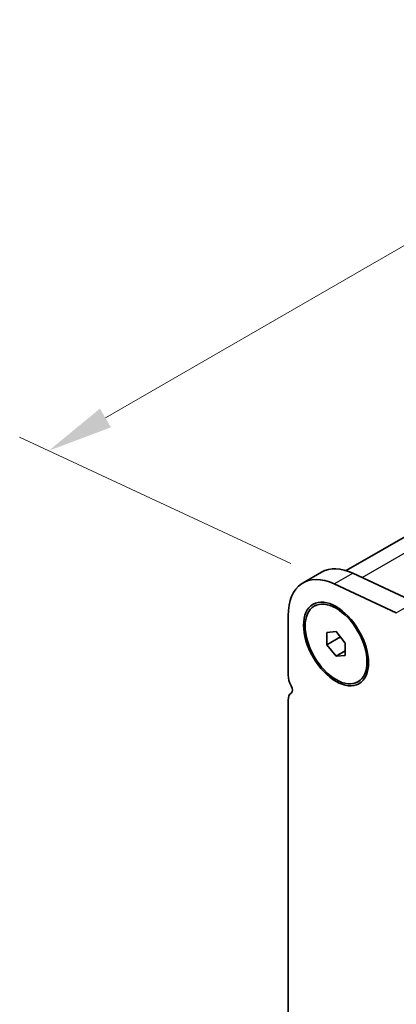
# Model space of a CAD drawing. Units: millimetres. Extents: x 43 to 8696, y 24 to 1429.
# Drawn here: x 132 to 176, y 504 to 616 of the extents above; entities that cross this region are included whole.
import ezdxf

# ---------------------------------------------------------------- set-up
doc = ezdxf.new("R2010")
doc.units = ezdxf.units.MM
doc.header["$LTSCALE"] = 3
doc.layers.get('Defpoints').update_dxf_attribs({"lineweight": 25})
for name, color, linetype, lineweight in [('Dimension (ISO)', 7, 'Continuous', 18), ('Visible (ISO)', 7, 'Continuous', 35), ('Visible Narrow (ISO)', 7, 'Continuous', 25)]:
    doc.layers.add(name, color=color, linetype=linetype, lineweight=lineweight)
doc.styles.add('Note Text (TK)', font='MS PGothic.ttf')
doc.dimstyles.new('Default - Method 1b (TK)', dxfattribs={"dimscale": 3, "dimtxt": 2.5, "dimasz": 2.5, "dimexe": 1, "dimexo": 1.5, "dimgap": 1, "dimtad": 1, "dimtoh": 1, "dimrnd": 1e-08, "dimdsep": 46, "dimtxsty": 'Note Text (TK)', "dimcen": 0.09, "dimdle": 5, "dimclrd": 100, "dimclre": 100, "dimclrt": 7, "dimadec": 1, "dimazin": 1, "dimtfac": 1, "dimtmove": 0, "dimatfit": 3, "dimfxl": 0, "dimtolj": 1, "dimlwd": -1, "dimlwe": -1, "dimarcsym": 0})

# ---------------------------------------------------------------- blocks, each defined once
blk = doc.blocks.new('*D11')
at = {"layer": 'Defpoints', "color": 0, "transparency": 16777216}
for p in [(407.3, 723.93), (443.52, 707.05), (168.44, 551.93)]:
    blk.add_point(p, dxfattribs=at)
at = {"layer": 'Dimension (ISO)', "color": 100, "transparency": 16777216}
for p, q in [((438.54, 709.37), (403.98, 725.47)), ((142.27, 570.91), (400.81, 720.18)), ((163.46, 554.25), (132.45, 568.71))]:
    blk.add_line(p, q, dxfattribs=at)
for points in [[(400.18, 721.26), (401.43, 719.09), (407.3, 723.93)], [(141.64, 571.99), (142.89, 569.83), (135.77, 567.16)]]:
    blk.add_solid(points, dxfattribs=at)
at = {"layer": 'Dimension (ISO)', "color": 7, "transparency": 16777216, "insert": (263.36, 647.65), "char_height": 7.5, "attachment_point": 4, "rotation": 30, "style": 'Note Text (TK)'}
blk.add_mtext('\\A1;{\\Q-35.007;\\W0.816;\\H0.777x;384}', dxfattribs=at)

msp = doc.modelspace()

# ---------------------------------------------------------------- linework, layer by layer
at = {"layer": 'Visible (ISO)'}
for p, q in [((169.8016, 553.452), (434.9049, 706.5095)), ((164.8722, 552.0494), (166.9935, 553.2741)), ((170.5594, 553.1573), (177.6596, 549.8475)), ((175.5383, 548.6228), (168.438, 551.9326)), ((166.1436, 549.3888), (166.3204, 549.4909)), ((163.1636, 548.2727), (163.1636, 541.4742)), ((167.583, 546.3782), (168.6436, 546.4729)), ((167.583, 544.9639), (167.583, 546.3782)), ((168.6436, 546.4729), (169.7043, 545.1534)), ((167.583, 544.9639), (169.1359, 545.8605)), ((169.7043, 545.1534), (169.7043, 543.7392)), ((168.6436, 543.6445), (167.583, 544.9639)), ((168.6436, 543.6445), (169.7043, 544.2568)), ((169.7043, 543.7392), (168.6436, 543.6445)), ((171.1436, 540.7285), (171.3204, 540.8306)), ((163.1636, 538.6411), (163.1636, 484.3194))]:
    msp.add_line(p, q, dxfattribs=at)
for centre, major_axis, start_param, end_param in [((168.9972, 544.9047), (-4.125, 7.1447), 5.59378743, 7.06858347), ((171.1185, 546.1294), (-4.125, 7.1447), 5.59378743, 6.28318531), ((164.401, 540.7598), (0.875, -1.5155), 3.92699082, 4.69398483), ((163.1282, 540.078), (0.375, -0.6495), 0.01840415, 1.55239217), ((164.401, 537.9266), (-0.875, 1.5155), 0.01840416, 0.78539817)]:
    msp.add_ellipse(centre, major_axis=major_axis, ratio=0.57735027, start_param=start_param, end_param=end_param, dxfattribs=at)
for major_axis in [(2.625, -4.5466), (2.5, -4.3301)]:
    msp.add_ellipse((168.6436, 545.0587), major_axis=major_axis, ratio=0.57735027, dxfattribs=at)
at = {"layer": 'Visible Narrow (ISO)'}
for p, q in [((171.6267, 552.6598), (437.9304, 706.4104)), ((168.438, 551.9326), (170.5594, 553.1573)), ((175.5383, 548.6228), (177.6596, 549.8475))]:
    msp.add_line(p, q, dxfattribs=at)

# ---------------------------------------------------------------- dimensions: what is measured, and where the dimension line sits
at = {"layer": 'Dimension (ISO)', "color": 100, "true_color": 0x00ff3f}
dim = msp.add_linear_dim(base=(407.3031, 723.9265), p1=(168.438, 551.9326), p2=(443.5172, 707.045), angle=210, text='{\\Q-35.007;\\W0.816;\\H0.777x;<>}', dimstyle='Default - Method 1b (TK)', override={"dimtoh": 0, "dimlfac": 1.21603, "dimtofl": 0, "dimatfit": 1}, dxfattribs=at)
dim.commit()
dim.dimension.update_dxf_attribs({"geometry": '*D11', "text_midpoint": (270.7156, 645.0676), "dimtype": 160})

doc.saveas('drawing.dxf')
